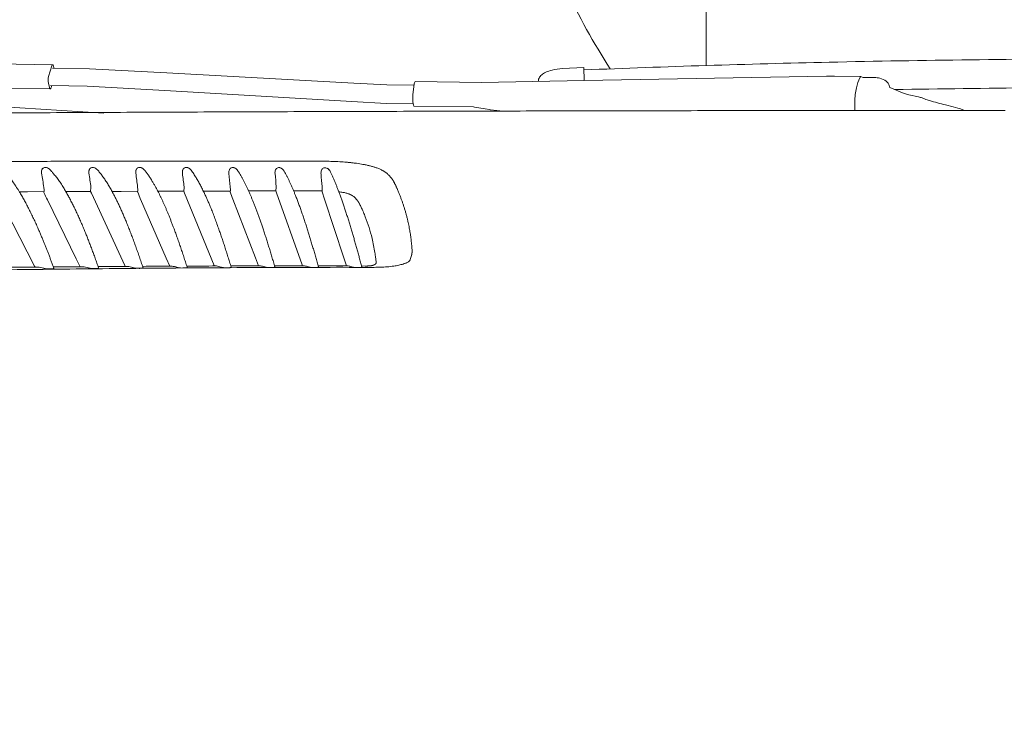
# Model space of a CAD drawing. Units: millimetres. Extents: x 0 to 17320, y 0 to 12230.
# Drawn here: x 14787 to 15300, y 9085 to 9451 of the extents above; entities that cross this region are included whole.
import ezdxf

# ---------------------------------------------------------------- set-up
doc = ezdxf.new("R2010")
doc.units = ezdxf.units.MM
doc.header["$LTSCALE"] = 12
doc.layers.add('120', color=7, linetype='Continuous')
doc.layers.add('122', color=7, linetype='Continuous')
doc.styles.get("Standard").update_dxf_attribs({"font": 'romans.shx', "height": 85})
doc.dimstyles.new('ISO-25', dxfattribs={"dimtxt": 2.5, "dimasz": 2.5, "dimexe": 1.25, "dimexo": 0.625, "dimtad": 1, "dimtxsty": 'Standard', "dimcen": 2.5, "dimadec": 0, "dimazin": 0, "dimtfac": 1, "dimtmove": 0, "dimatfit": 3, "dimfxl": 1, "dimarcsym": 0})

# ---------------------------------------------------------------- blocks, each defined once
blk = doc.blocks.new('LFH_IF3_S04')
at = {"layer": '120', "linetype": 'Continuous', "lineweight": 18}
for p, q in [((-155.38, 846.93), (-155.38, 976.47)), ((-524.75, 847.85), (-495.8, 847.35)), ((-497.83, 841.27), (-496.21, 846.69)), ((-495.77, 845.58), (-476.48, 845.25)), ((-476.48, 845.25), (-436.19, 843.05)), ((-436.19, 843.05), (-338.9, 837.74)), ((-230.09, 845.36), (-219.11, 845.83)), ((-219.11, 845.83), (-218.83, 839.14)), ((-218.83, 839.14), (-92.65, 841.38)), ((-92.65, 841.38), (-88.46, 841.39)), ((-88.46, 841.39), (-74.71, 841.2)), ((-497.92, 837.73), (-497.42, 835.53)), ((-496.94, 836.53), (-477.71, 836.2)), ((-496.5, 835.4), (-496.17, 836.51)), ((-477.71, 836.2), (-437.3, 833.86)), ((-338.9, 837.74), (-321.62, 836.8)), ((-321.62, 836.8), (-307.43, 836.64)), ((-308.05, 831.69), (-307.35, 837.31)), ((-306.94, 838.51), (-272.35, 838.1)), ((-272.35, 838.1), (-218.83, 839.14)), ((-242.65, 838.68), (-242.62, 839.28)), ((-73.45, 840.74), (-67.61, 840.67)), ((-59.89, 836.42), (-59.69, 835.37)), ((-521.04, 835.15), (-496.91, 834.74)), ((-497.42, 835.53), (-497.32, 835.17)), ((-437.3, 833.86), (-339.89, 828.22)), ((-59.7, 835.4), (-52.11, 832.41)), ((-49.69, 831.65), (-44.63, 830.55)), ((-339.89, 828.22), (-322.03, 827.19)), ((-322.03, 827.19), (-307.91, 827.04)), ((-42.86, 830.01), (-41.52, 829.48)), ((-512.8, 824.9), (-469.09, 822.06)), ((-307.53, 825.72), (-276.56, 825.34)), ((-276.56, 825.34), (-275.96, 825.2)), ((-275.96, 825.2), (-270.51, 824.32)), ((-270.51, 824.32), (-268.13, 824.09)), ((-268.13, 824.09), (-267.88, 823.85)), ((-267.88, 823.85), (-267.73, 823.84)), ((-267.73, 823.84), (-261.11, 823.15)), ((-524.61, 780.12), (-505.15, 742.44)), ((-475.56, 780.37), (-458.22, 742.77)), ((-427.08, 780.48), (-411.68, 742.74)), ((-379.07, 780.57), (-365.75, 743.08)), ((-355.34, 782.78), (-355.38, 782.88)), ((-355.33, 782.75), (-355.34, 782.78)), ((-498.48, 776.91), (-483.42, 746.2)), ((-449.89, 777.2), (-436.56, 746.5)), ((-401.8, 777.26), (-390.14, 746.69)), ((-354.15, 777.31), (-344.04, 746.72))]:
    blk.add_line(p, q, dxfattribs=at)
at = {"layer": '120', "linetype": 'Continuous', "lineweight": 18, "ltscale": 0.025}
blk.add_line((-0.5, 823.51), (0.5, 823.51), dxfattribs=at)
at = {"layer": '120', "linetype": 'Continuous', "lineweight": 18, "ltscale": 0.087237}
blk.add_line((-365.36, 797.09), (-361.87, 797.09), dxfattribs=at)
at = {"layer": '120', "linetype": 'Continuous', "lineweight": 18, "ltscale": 0.002177}
blk.add_line((-447.98, 792.57), (-447.92, 792.5), dxfattribs=at)
at = {"layer": '120', "linetype": 'Continuous', "lineweight": 18, "ltscale": 0.02879}
blk.add_line((-352.2, 793.01), (-351.42, 792.16), dxfattribs=at)
at = {"layer": '120', "linetype": 'Continuous', "lineweight": 18, "ltscale": 0.106667}
blk.add_line((-513.07, 781.15), (-508.81, 781.17), dxfattribs=at)
at = {"layer": '120', "linetype": 'Continuous', "lineweight": 18, "ltscale": 0.214088}
blk.add_line((-508.81, 781.17), (-500.24, 781.21), dxfattribs=at)
at = {"layer": '120', "linetype": 'Continuous', "lineweight": 18, "ltscale": 0.034534}
blk.add_line((-500.33, 783.44), (-500.21, 782.07), dxfattribs=at)
at = {"layer": '120', "linetype": 'Continuous', "lineweight": 18, "ltscale": 0.021563}
blk.add_line((-500.21, 781.59), (-500.28, 780.73), dxfattribs=at)
at = {"layer": '120', "linetype": 'Continuous', "lineweight": 18, "ltscale": 0.150663}
blk.add_line((-482.84, 781.28), (-488.87, 781.22), dxfattribs=at)
at = {"layer": '120', "linetype": 'Continuous', "lineweight": 18, "ltscale": 0.171946}
blk.add_line((-482.84, 781.28), (-475.97, 781.3), dxfattribs=at)
at = {"layer": '120', "linetype": 'Continuous', "lineweight": 18, "ltscale": 0.050091}
blk.add_line((-475.79, 783.3), (-475.97, 781.3), dxfattribs=at)
at = {"layer": '120', "linetype": 'Continuous', "lineweight": 18, "ltscale": 0.025398}
blk.add_line((-475.97, 781.3), (-475.56, 780.37), dxfattribs=at)
at = {"layer": '120', "linetype": 'Continuous', "lineweight": 18, "ltscale": 0.118714}
blk.add_line((-464.81, 781.34), (-460.06, 781.36), dxfattribs=at)
at = {"layer": '120', "linetype": 'Continuous', "lineweight": 18, "ltscale": 0.216274}
blk.add_line((-460.06, 781.36), (-451.41, 781.39), dxfattribs=at)
at = {"layer": '120', "linetype": 'Continuous', "lineweight": 18, "ltscale": 0.034409}
blk.add_line((-451.47, 783.62), (-451.36, 782.25), dxfattribs=at)
at = {"layer": '120', "linetype": 'Continuous', "lineweight": 18, "ltscale": 0.021477}
blk.add_line((-451.37, 781.77), (-451.45, 780.91), dxfattribs=at)
at = {"layer": '120', "linetype": 'Continuous', "lineweight": 18, "ltscale": 0.159531}
blk.add_line((-434.57, 781.44), (-440.95, 781.44), dxfattribs=at)
at = {"layer": '120', "linetype": 'Continuous', "lineweight": 18, "ltscale": 0.177743}
blk.add_line((-434.57, 781.44), (-427.46, 781.46), dxfattribs=at)
at = {"layer": '120', "linetype": 'Continuous', "lineweight": 18, "ltscale": 0.049984}
blk.add_line((-427.28, 783.45), (-427.46, 781.46), dxfattribs=at)
at = {"layer": '120', "linetype": 'Continuous', "lineweight": 18, "ltscale": 0.026377}
blk.add_line((-427.46, 781.46), (-427.08, 780.48), dxfattribs=at)
at = {"layer": '120', "linetype": 'Continuous', "lineweight": 18, "ltscale": 0.134975}
blk.add_line((-417.24, 781.49), (-411.84, 781.51), dxfattribs=at)
at = {"layer": '120', "linetype": 'Continuous', "lineweight": 18, "ltscale": 0.216582}
blk.add_line((-411.84, 781.51), (-403.18, 781.48), dxfattribs=at)
at = {"layer": '120', "linetype": 'Continuous', "lineweight": 18, "ltscale": 0.028313}
blk.add_line((-403.21, 783.52), (-403.13, 782.39), dxfattribs=at)
at = {"layer": '120', "linetype": 'Continuous', "lineweight": 18, "ltscale": 0.021404}
blk.add_line((-403.14, 781.91), (-403.21, 781.06), dxfattribs=at)
at = {"layer": '120', "linetype": 'Continuous', "lineweight": 18, "ltscale": 0.174448}
blk.add_line((-386.69, 781.57), (-393.67, 781.57), dxfattribs=at)
at = {"layer": '120', "linetype": 'Continuous', "lineweight": 18, "ltscale": 0.181806}
blk.add_line((-386.69, 781.57), (-379.42, 781.58), dxfattribs=at)
at = {"layer": '120', "linetype": 'Continuous', "lineweight": 18, "ltscale": 0.049898}
blk.add_line((-379.24, 783.57), (-379.42, 781.58), dxfattribs=at)
at = {"layer": '120', "linetype": 'Continuous', "lineweight": 18, "ltscale": 0.026873}
blk.add_line((-379.42, 781.58), (-379.07, 780.57), dxfattribs=at)
at = {"layer": '120', "linetype": 'Continuous', "lineweight": 18, "ltscale": 0.092063}
blk.add_line((-370.21, 781.6), (-366.52, 781.61), dxfattribs=at)
at = {"layer": '120', "linetype": 'Continuous', "lineweight": 18, "ltscale": 0.061513}
blk.add_line((-366.52, 781.61), (-364.06, 781.61), dxfattribs=at)
at = {"layer": '120', "linetype": 'Continuous', "lineweight": 18, "ltscale": 0.217251}
blk.add_line((-364.06, 781.61), (-355.37, 781.58), dxfattribs=at)
at = {"layer": '120', "linetype": 'Continuous', "lineweight": 18, "ltscale": 0.021343}
blk.add_line((-355.34, 782.01), (-355.41, 781.16), dxfattribs=at)
at = {"layer": '120', "linetype": 'Continuous', "lineweight": 18, "ltscale": 0.101143}
blk.add_line((-355.41, 781.16), (-354.15, 777.31), dxfattribs=at)
at = {"layer": '120', "linetype": 'Continuous', "lineweight": 18, "ltscale": 3.8e-05}
blk.add_line((-355.38, 782.88), (-355.38, 782.88), dxfattribs=at)
at = {"layer": '120', "linetype": 'Continuous', "lineweight": 18, "ltscale": 0.034549}
blk.add_line((-355.36, 783.8), (-355.32, 782.42), dxfattribs=at)
at = {"layer": '120', "linetype": 'Continuous', "lineweight": 18, "ltscale": 0.027768}
blk.add_line((-316.32, 782.82), (-315.88, 781.8), dxfattribs=at)
at = {"layer": '120', "linetype": 'Continuous', "lineweight": 18, "ltscale": 0.010721}
blk.add_line((-308.57, 751.46), (-308.6, 751.89), dxfattribs=at)
at = {"layer": '120', "linetype": 'Continuous', "lineweight": 18, "ltscale": 0.015048}
blk.add_line((-308.54, 751.01), (-308.58, 751.61), dxfattribs=at)
at = {"layer": '120', "linetype": 'Continuous', "lineweight": 18, "ltscale": 0.115003}
blk.add_line((-483.42, 746.2), (-481.36, 742.09), dxfattribs=at)
at = {"layer": '120', "linetype": 'Continuous', "lineweight": 18, "ltscale": 0.112872}
blk.add_line((-436.56, 746.5), (-434.72, 742.37), dxfattribs=at)
at = {"layer": '120', "linetype": 'Continuous', "lineweight": 18, "ltscale": 0.111707}
blk.add_line((-390.14, 746.69), (-388.52, 742.52), dxfattribs=at)
at = {"layer": '120', "linetype": 'Continuous', "lineweight": 18, "ltscale": 0.111066}
blk.add_line((-344.04, 746.72), (-342.66, 742.5), dxfattribs=at)
at = {"layer": '120', "linetype": 'Continuous', "lineweight": 18, "ltscale": 0.040978}
blk.add_line((-309.24, 746.34), (-308.8, 747.92), dxfattribs=at)
at = {"layer": '120', "linetype": 'Continuous', "lineweight": 18, "ltscale": 0.382473}
blk.add_line((-518.82, 741.81), (-503.52, 741.93), dxfattribs=at)
at = {"layer": '120', "linetype": 'Continuous', "lineweight": 18, "ltscale": 0.014711}
blk.add_line((-505.15, 742.44), (-504.88, 741.92), dxfattribs=at)
at = {"layer": '120', "linetype": 'Continuous', "lineweight": 18, "ltscale": 0.020546}
blk.add_line((-495.39, 742.11), (-494.58, 742), dxfattribs=at)
at = {"layer": '120', "linetype": 'Continuous', "lineweight": 18, "ltscale": 0.382215}
blk.add_line((-495.35, 741.99), (-480.06, 742.1), dxfattribs=at)
at = {"layer": '120', "linetype": 'Continuous', "lineweight": 18, "ltscale": 0.014456}
blk.add_line((-458.22, 742.77), (-457.98, 742.24), dxfattribs=at)
at = {"layer": '120', "linetype": 'Continuous', "lineweight": 18, "ltscale": 0.014684}
blk.add_line((-411.8, 743.01), (-411.57, 742.46), dxfattribs=at)
at = {"layer": '120', "linetype": 'Continuous', "lineweight": 18, "ltscale": 0.00038}
blk.add_line((-406.69, 741.58), (-406.7, 741.58), dxfattribs=at)
at = {"layer": '120', "linetype": 'Continuous', "lineweight": 18, "ltscale": 0.005561}
blk.add_line((-384.13, 741.69), (-384.35, 741.73), dxfattribs=at)
at = {"layer": '120', "linetype": 'Continuous', "lineweight": 18, "ltscale": 0.014331}
blk.add_line((-365.75, 743.08), (-365.55, 742.54), dxfattribs=at)
at = {"layer": '120', "linetype": 'Continuous', "lineweight": 18, "ltscale": 0.002273}
blk.add_line((-361.59, 741.76), (-361.68, 741.77), dxfattribs=at)
at = {"layer": '120', "linetype": 'Continuous', "lineweight": 18, "ltscale": 0.000348}
blk.add_line((-339.11, 741.78), (-339.09, 741.77), dxfattribs=at)
at = {"layer": '120', "linetype": 'Continuous', "lineweight": 18, "ltscale": 0.045233}
blk.add_line((-334.82, 742.47), (-333.01, 742.46), dxfattribs=at)
at = {"layer": '120', "linetype": 'Continuous', "lineweight": 18, "ltscale": 0.001077}
blk.add_line((-332.96, 742.46), (-333.01, 742.46), dxfattribs=at)
at = {"layer": '120', "linetype": 'Continuous', "lineweight": 18}
for centre, radius, start, end in [((123.03, 1055.62), 389.96, 205.6165, 212.661), ((-494.63, 846.28), 1.63, 143.8616, 165.3398), ((-495.74, 847.11), 0.238, 16.2695, 147.5018), ((-501.48, 844.63), 6.49, 8.269, 23.1464), ((55.29, -5832.71), 6682.96, 91.256856, 92.352727), ((75.45, -6716.92), 7567.4, 90.145159, 91.262678), ((-489.82, 839.29), 8.25, 166.1263, 190.889), ((-237.26, 837.5), 5.87, 129.4713, 150.7156), ((-234.81, 834.66), 9.62, 115.0968, 129.9121), ((-231.1, 826.88), 18.24, 104.2254, 115.2902), ((-229.02, 818.74), 26.64, 92.3124, 104.2682), ((-74.25, 840.23), 1.12, 119.4988, 162.515), ((-73.42, 842.79), 2.05, 230.8569, 269.5865), ((-304.89, 837.16), 2.46, 146.6006, 176.4196), ((-240.29, 839.33), 2.33, 153.3952, 181.4334), ((-47.55, 828.86), 30.12, 157.1311, 167.5162), ((-67.7, 829.17), 11.51, 75.3586, 89.5656), ((-67, 831.35), 9.22, 53.1482, 76.1505), ((-63.89, 835.38), 4.12, 14.5494, 54.1513), ((-496.61, 835.34), 0.723, 193.4829, 232.5228), ((-496.95, 834.95), 0.213, 240.3206, 330.2556), ((-498.08, 835.81), 1.63, 323.8616, 345.3398), ((-293.17, 829.79), 15, 172.6919, 190.5643), ((-37.53, 826.64), 40.4, 167.5101, 178.0049), ((74.22, -6587.29), 7422.82, 89.909853, 91.013937), ((-46.75, 845.29), 13.95, 247.3898, 257.8259), ((-692.59, -2355.73), 3185.71, 86.7647, 88.36836), ((-304.51, 827.31), 3.41, 184.5871, 207.7732), ((-24.31, 825.95), 53.63, 177.7609, 182.6997), ((-47.41, 818.17), 12.69, 68.9744, 77.3079), ((-32.24, 853.57), 25.82, 248.9371, 254.9406), ((24.14, 1047.88), 228.14, 253.9445, 256.1269), ((-81.82, 625.07), 207.75, 72.7782, 75.714), ((-497.46, 791.54), 4.09, 176.1643, 189.8487), ((-498.76, 791.6), 2.8, 165.5135, 175.7544), ((-1098.3, 693.23), 604.73, 8.57963, 9.28861), ((-499.29, 791.74), 2.25, 152.2511, 165.6032), ((-499.66, 791.94), 1.83, 134.2445, 152.2464), ((-499.66, 791.93), 1.83, 113.6005, 134.035), ((-499.56, 791.68), 2.1, 93.9547, 113.3206), ((-499.54, 791.25), 2.53, 78.269, 93.8656), ((-499.71, 790.49), 3.32, 56.9253, 78.0758), ((-499.99, 790.01), 3.88, 44.1089, 57.3079), ((-472.7, 791.49), 4.19, 175.6388, 189.0378), ((-473.97, 791.56), 2.91, 165.3732, 175.2251), ((-1106.01, 696.78), 636.16, 7.83811, 8.5014), ((-474.55, 791.72), 2.31, 152.5456, 165.5152), ((-474.87, 791.73), 2.07, 95.1759, 114.8123), ((-474.85, 791.36), 2.45, 78.7737, 95.0542), ((-475.01, 790.61), 3.22, 56.5372, 78.5547), ((-475.33, 790.07), 3.85, 41.5286, 56.8912), ((-448.11, 791.42), 4.34, 175.2406, 188.2687), ((-1111.19, 700.72), 664.92, 7.16209, 7.78555), ((-450.42, 791.77), 2.04, 96.3353, 116.2743), ((-450.39, 791.44), 2.38, 79.1461, 96.1517), ((-450.91, 790.12), 3.82, 39.8732, 56.359), ((-423.66, 791.33), 4.5, 174.9129, 187.5659), ((-1114.09, 705.21), 691.28, 6.51942, 7.1071), ((-426.12, 791.79), 2.01, 97.4166, 117.774), ((-426.09, 791.5), 2.31, 79.4106, 97.1622), ((-426.64, 790.15), 3.8, 38.9169, 55.6829), ((-427.12, 789.72), 4.43, 36.0351, 39.3036), ((-399.26, 791.21), 4.72, 174.6435, 186.873), ((-401.02, 791.39), 2.95, 154.7779, 174.9817), ((-1115.36, 710.35), 715.93, 5.88509, 6.4393), ((-401.92, 791.8), 1.98, 98.5251, 119.2961), ((-401.89, 791.54), 2.24, 79.5188, 98.1309), ((-402.5, 790.14), 3.79, 37.7829, 54.7628), ((-403.08, 789.65), 4.55, 32.639, 38.1815), ((-374.9, 791.06), 5.01, 174.4709, 186.2165), ((-376.75, 791.26), 3.15, 155.5578, 174.7963), ((-1111.88, 716.09), 735.77, 5.28118, 5.80553), ((-377.6, 791.63), 2.22, 140.3806, 155.1198), ((-377.84, 791.82), 1.92, 121.2879, 140.3754), ((-377.84, 791.8), 1.93, 99.5531, 121.0423), ((-377.82, 791.58), 2.16, 79.3847, 99.1641), ((-377.9, 791.08), 2.66, 64.7722, 79.5032), ((-378.13, 790.58), 3.21, 53.8146, 64.944), ((-378.5, 790.1), 3.82, 36.4655, 53.5827), ((-379.22, 789.53), 4.74, 29.0347, 36.8746), ((-350.56, 790.85), 5.4, 174.3463, 185.6435), ((-352.57, 791.08), 3.37, 156.0741, 174.7008), ((-1168.55, 715.68), 816.04, 4.78848, 5.2481), ((-353.54, 791.48), 2.32, 141.0762, 155.6416), ((-353.85, 791.74), 1.92, 121.4429, 141.1546), ((-353.87, 791.76), 1.89, 98.2506, 121.1519), ((-353.86, 791.54), 2.11, 76.838, 97.695), ((-353.98, 791), 2.66, 62.0458, 77.0192), ((-354.26, 790.45), 3.28, 51.2026, 62.2459), ((-354.73, 789.89), 4.01, 34.4243, 50.9315), ((-355.63, 789.23), 5.13, 25.3427, 34.8292), ((143.69, 1082.98), 711.37, 205.14279, 205.48308), ((-503.92, 781.89), 3.72, 355.339, 2.7269), ((-477.04, 783.41), 1.26, 354.9712, 5.8967), ((280.68, 1086.07), 793.18, 202.62683, 202.91777), ((-455.48, 782.11), 4.12, 355.2492, 1.9359), ((-428.68, 783.58), 1.4, 354.8751, 4.7632), ((-404.68, 783.65), 1.48, 354.8283, 4.2145), ((561.6, 1137.7), 1028.62, 200.28685, 200.51256), ((-407.68, 782.29), 4.56, 355.1682, 1.2179), ((-380.8, 783.71), 1.56, 354.7801, 3.6895), ((-360.44, 782.45), 5.12, 355.091, 359.7192), ((-350.6, 745.95), 35.4, 80.2953, 83.6082), ((-348.32, 759.52), 21.64, 75.426, 80.2037), ((-346.57, 766.28), 14.66, 69.1862, 75.4067), ((-344.11, 771.82), 8.57, 50.5956, 54.2958), ((-344.28, 771.61), 8.85, 37.0662, 50.5956), ((-364.6, 759.51), 32.55, 24.5057, 28.1598), ((-389.33, 748.03), 59.81, 23.6996, 24.6853), ((-436.59, 727.36), 111.39, 22.7596, 23.6653), ((-424.02, 732.66), 97.75, 21.1947, 22.7453), ((-417.61, 735.1), 90.9, 13.8442, 21.2222), ((-418.62, 734.88), 91.92, 9.0983, 13.8262), ((-410.69, 736.24), 83.89, 7.266, 9.0378), ((-407.52, 736.68), 80.69, 5.9531, 7.2397), ((-327.69, 744.06), 0.512, 318.3666, 5.2011), ((-400.55, 737.43), 73.68, 5.2011, 5.9344), ((-312.35, 747.22), 3.23, 293.1725, 344.0661), ((-315.86, 748.22), 6.88, 344.0661, 344.1312), ((-505.2, 726.51), 15.52, 71.9089, 83.7945), ((-497.6, 753.28), 12.37, 262.0413, 263.9763), ((-497.57, 753.56), 12.65, 263.9543, 266.2621), ((-497.4, 755.96), 15.06, 266.1959, 271.5001), ((-497.32, 752.78), 11.88, 271.543, 273.4444), ((-497.2, 750.95), 10.04, 273.4105, 275.4427), ((-496.86, 747.62), 6.7, 275.2328, 279.7884), ((-481.66, 727.89), 14.3, 71.3584, 83.5836), ((-474.33, 753.21), 12.12, 261.8633, 263.8171), ((-474.29, 753.61), 12.52, 263.7953, 266.1093), ((-474.09, 756.19), 15.1, 266.0521, 271.3369), ((-474.03, 753.09), 12.01, 271.3609, 273.2528), ((-473.92, 751.38), 10.3, 273.2123, 275.2089), ((-473.59, 748.05), 6.94, 275.0093, 279.448), ((-311.16, -23872), 24614.68, 90.338891, 90.374482), ((-458.27, 729.3), 13.04, 70.6894, 83.2657), ((-451.23, 753.07), 11.82, 261.6287, 263.606), ((-451.17, 753.57), 12.32, 263.5834, 265.9115), ((-450.96, 756.32), 15.07, 265.8616, 271.1597), ((-450.9, 753.3), 12.06, 271.1546, 273.0575), ((-450.81, 751.75), 10.5, 273.0109, 274.9838), ((-450.49, 748.45), 7.18, 274.7907, 279.1361), ((-340.89, -18687.62), 19430.21, 90.273242, 90.318453), ((-435.03, 730.54), 11.93, 70.0534, 82.9081), ((-428.24, 752.95), 11.56, 261.3738, 263.3715), ((-428.17, 753.47), 12.08, 263.3472, 265.7055), ((-427.43, 748.19), 6.79, 275.1279, 279.0088), ((-358.77, -14758.12), 15500.68, 90.19108, 90.247998), ((-411.88, 731.69), 10.87, 69.4309, 82.5125), ((-405.35, 752.79), 11.29, 261.0812, 263.0983), ((-367.94, -11770.52), 12513.06, 90.089496, 90.160299), ((-388.83, 732.82), 9.8, 68.7959, 82.0725), ((-380.8, 743.45), 1.78, 280.1846, 291.5838), ((-370.78, -9478.67), 10221.21, 89.965218, 90.052519), ((-365.84, 733.9), 8.73, 68.2002, 81.6162), ((-358.01, 743.17), 1.45, 283.6391, 291.9505), ((-369.02, -7699.83), 8442.37, 89.814865, 89.921414), ((-342.91, 734.92), 7.67, 67.7015, 81.1758), ((-335.39, 743.13), 1.41, 285.6724, 291.275), ((-334.76, 741.97), 0.0728, 334.3082, 14.8006)]:
    blk.add_arc(centre, radius, start, end, dxfattribs=at)
for points, degree, knots in [([(-624.83, 821.33), (-616.2, 821.43), (-598.88, 821.6), (-572.81, 821.83), (-546.57, 822.03), (-520.18, 822.2), (-493.68, 822.36), (-467.08, 822.49), (-440.4, 822.61), (-413.66, 822.72), (-386.87, 822.82), (-360.03, 822.91), (-333.16, 822.99), (-315.24, 823.04), (-306.27, 823.07)], 3, [0, 0, 0, 0, 25.879399, 51.96312, 78.216499, 104.610384, 131.120189, 157.725232, 184.408113, 211.15431, 237.951911, 264.790868, 291.663357, 318.561921, 318.561921, 318.561921, 318.561921]), ([(-0.5, 823.51), (-9, 823.51), (-26.01, 823.5), (-51.51, 823.49), (-77.02, 823.48), (-102.52, 823.47), (-128.01, 823.44), (-153.51, 823.41), (-178.99, 823.37), (-204.47, 823.33), (-229.94, 823.27), (-255.4, 823.21), (-280.84, 823.14), (-297.8, 823.09), (-306.27, 823.07)], 3, [0, 0, 0, 0, 25.506438, 51.012089, 76.516074, 102.017629, 127.515746, 153.009226, 178.496665, 203.976342, 229.44633, 254.904208, 280.347385, 305.772666, 305.772666, 305.772666, 305.772666]), ([(-741.89, 795.9), (-737.04, 795.95), (-727.27, 796.03), (-712.55, 796.15), (-697.65, 796.26), (-682.61, 796.35), (-667.43, 796.44), (-652.13, 796.52), (-636.73, 796.59), (-621.22, 796.66), (-605.63, 796.72), (-589.96, 796.78), (-574.21, 796.83), (-558.39, 796.87), (-542.52, 796.91), (-526.59, 796.94), (-510.62, 796.98), (-494.6, 797), (-478.54, 797.02), (-462.45, 797.04), (-446.33, 797.06), (-430.18, 797.07), (-414, 797.08), (-397.81, 797.08), (-381.59, 797.08), (-370.77, 797.08), (-365.36, 797.09)], 3, [0, 0, 0, 0, 14.55374, 29.287526, 44.186302, 59.235025, 74.418589, 89.721939, 105.131218, 120.637457, 136.232897, 151.909784, 167.660361, 183.47687, 199.352046, 215.280565, 231.257588, 247.278273, 263.337788, 279.431284, 295.55438, 311.704517, 327.879599, 344.077456, 360.295696, 376.531869, 376.531869, 376.531869, 376.531869]), ([(-361.87, 797.09), (-361.25, 797.09), (-360.02, 797.09), (-358.17, 797.09), (-356.32, 797.09), (-354.47, 797.07), (-352.63, 797.04), (-350.79, 797), (-348.96, 796.94), (-347.13, 796.86), (-345.32, 796.75), (-343.53, 796.62), (-341.75, 796.47), (-339.99, 796.29), (-338.26, 796.08), (-336.58, 795.84), (-334.94, 795.58), (-333.56, 795.33), (-332.43, 795.1), (-331.55, 794.91), (-330.69, 794.7), (-329.86, 794.49), (-329.07, 794.27), (-328.3, 794.05), (-327.57, 793.81), (-326.79, 793.54), (-325.98, 793.23), (-325.15, 792.87), (-324.38, 792.5), (-323.76, 792.16), (-323.21, 791.84), (-322.73, 791.53), (-322.21, 791.16), (-321.73, 790.79), (-321.27, 790.41), (-320.85, 790.02), (-320.45, 789.62), (-320.07, 789.21), (-319.69, 788.76), (-319.3, 788.27), (-318.92, 787.73), (-318.56, 787.2), (-318.24, 786.68), (-317.96, 786.19), (-317.7, 785.71), (-317.45, 785.23), (-317.21, 784.75), (-316.98, 784.27), (-316.75, 783.79), (-316.54, 783.3), (-316.39, 782.98), (-316.32, 782.82)], 3, [0, 0, 0, 0, 1.851737, 3.702886, 5.552465, 7.399526, 9.243185, 11.082417, 12.915453, 14.740381, 16.555376, 18.358698, 20.147743, 21.916025, 23.656164, 25.360891, 27.023069, 28.635168, 29.565084, 30.471799, 31.35329, 32.207929, 33.034639, 33.832413, 34.600281, 35.337839, 36.298455, 37.206009, 38.063065, 38.8743, 39.308092, 39.966288, 40.599032, 41.209203, 41.799527, 42.379312, 42.943827, 43.495303, 44.035829, 44.712751, 45.377864, 46.01557, 46.645879, 47.190421, 47.73139, 48.269768, 48.806031, 49.340625, 49.873864, 50.406141, 50.936091, 50.936091, 50.936091, 50.936091]), ([(-495.1, 741.32), (-495.32, 741.92), (-495.77, 743.13), (-496.44, 744.93), (-497.11, 746.7), (-497.78, 748.46), (-498.45, 750.19), (-499.13, 751.9), (-499.8, 753.59), (-500.51, 755.34), (-501.26, 757.16), (-502.06, 759.05), (-502.85, 760.9), (-503.57, 762.55), (-504.23, 764.01), (-504.81, 765.29), (-505.39, 766.55), (-505.97, 767.79), (-506.55, 769.01), (-507.13, 770.21), (-507.72, 771.39), (-508.3, 772.55), (-508.88, 773.68), (-509.47, 774.8), (-510.05, 775.89), (-510.63, 776.95), (-511.22, 778), (-511.81, 779.02), (-512.39, 780.02), (-513.04, 781.1), (-513.75, 782.24), (-514.52, 783.44), (-515.29, 784.6), (-516.06, 785.72), (-516.84, 786.79), (-517.61, 787.82), (-518.39, 788.81), (-519.14, 789.72), (-519.87, 790.55), (-520.56, 791.32), (-521.26, 792.04), (-521.73, 792.51), (-521.97, 792.74)], 3, [0, 0, 0, 0, 1.938029, 3.856406, 5.755244, 7.633596, 9.491916, 11.328933, 13.145117, 14.939199, 17.013824, 19.056924, 21.069355, 23.048908, 24.472484, 25.877963, 27.265965, 28.63537, 29.987161, 31.319875, 32.634418, 33.929419, 35.205955, 36.462523, 37.700374, 38.91787, 40.116919, 41.295259, 42.454236, 43.59349, 45.054838, 46.48208, 47.875055, 49.233579, 50.557934, 51.848084, 53.104514, 54.327779, 55.385876, 56.418702, 57.426682, 58.410557, 58.410557, 58.410557, 58.410557]), ([(-471.8, 741.5), (-472.1, 742.33), (-472.68, 743.99), (-473.57, 746.46), (-474.45, 748.89), (-475.34, 751.28), (-476.23, 753.62), (-477.11, 755.92), (-478.01, 758.17), (-478.92, 760.43), (-479.73, 762.38), (-480.42, 764.01), (-480.97, 765.28), (-481.52, 766.53), (-482.06, 767.76), (-482.61, 768.97), (-483.16, 770.16), (-483.71, 771.33), (-484.26, 772.47), (-484.81, 773.6), (-485.36, 774.71), (-485.91, 775.79), (-486.46, 776.85), (-487.01, 777.89), (-487.56, 778.91), (-488.11, 779.9), (-488.67, 780.88), (-489.24, 781.86), (-489.85, 782.88), (-490.5, 783.93), (-491.2, 785.01), (-491.89, 786.05), (-492.58, 787.06), (-493.28, 788.03), (-493.98, 788.96), (-494.68, 789.85), (-495.44, 790.77), (-496.28, 791.73), (-496.9, 792.39), (-497.21, 792.7)], 3, [0, 0, 0, 0, 2.661695, 5.285187, 7.870383, 10.415116, 12.920146, 15.382517, 17.802807, 20.178262, 22.719162, 24.11833, 25.499635, 26.863693, 28.209395, 29.537693, 30.847159, 32.138671, 33.410891, 34.66486, 35.899112, 37.114754, 38.310296, 39.487419, 40.644092, 41.782122, 42.89938, 44.037393, 45.154335, 46.469235, 47.753492, 49.00683, 50.229269, 51.421284, 52.582898, 53.714608, 54.816914, 56.192328, 57.521239, 57.521239, 57.521239, 57.521239]), ([(-476.6, 792.79), (-476.56, 792.86), (-476.52, 792.94), (-476.46, 793.02), (-476.35, 793.17), (-476.22, 793.29), (-476.17, 793.34), (-476.05, 793.44), (-475.93, 793.51), (-475.87, 793.55), (-475.81, 793.58), (-475.74, 793.62)], 5, [0, 0, 0, 0, 0, 0, 0.725396, 0.725396, 0.725396, 1.284009, 1.284009, 1.284009, 1.832465, 1.832465, 1.832465, 1.832465, 1.832465, 1.832465]), ([(-448.67, 741.65), (-448.99, 742.59), (-449.61, 744.46), (-450.55, 747.22), (-451.49, 749.93), (-452.44, 752.59), (-453.38, 755.2), (-454.33, 757.74), (-455.28, 760.23), (-456.09, 762.3), (-456.76, 763.98), (-457.41, 765.57), (-458.18, 767.41), (-459.07, 769.51), (-459.97, 771.54), (-460.86, 773.5), (-461.76, 775.41), (-462.66, 777.25), (-463.56, 779.02), (-464.36, 780.53), (-465.04, 781.78), (-465.61, 782.79), (-466.19, 783.78), (-466.77, 784.76), (-467.38, 785.74), (-467.99, 786.71), (-468.61, 787.64), (-469.23, 788.54), (-469.86, 789.41), (-470.48, 790.24), (-471.1, 791.03), (-471.76, 791.83), (-472.21, 792.35), (-472.45, 792.62)], 3, [0, 0, 0, 0, 2.970015, 5.891852, 8.765459, 11.587285, 14.35749, 17.072395, 19.732141, 22.334526, 23.753948, 25.154589, 27.4833, 29.75787, 31.977315, 34.14034, 36.246046, 38.293556, 40.282577, 42.212155, 43.400946, 44.565958, 45.707178, 46.824729, 47.99979, 49.147378, 50.267471, 51.360184, 52.426009, 53.465011, 54.477699, 55.464511, 56.552344, 56.552344, 56.552344, 56.552344]), ([(-452.44, 791.78), (-452.43, 791.85), (-452.42, 791.93), (-452.41, 792.02), (-452.38, 792.17), (-452.34, 792.32), (-452.32, 792.38), (-452.28, 792.49), (-452.24, 792.6), (-452.22, 792.66), (-452.19, 792.71), (-452.16, 792.76)], 5, [0, 0, 0, 0, 0, 0, 0.693052, 0.693052, 0.693052, 1.21876, 1.21876, 1.21876, 1.73199, 1.73199, 1.73199, 1.73199, 1.73199, 1.73199]), ([(-452.16, 792.76), (-452.13, 792.84), (-452.08, 792.92), (-452.02, 793), (-451.91, 793.14), (-451.79, 793.27), (-451.74, 793.32), (-451.63, 793.42), (-451.51, 793.5), (-451.45, 793.54), (-451.39, 793.57), (-451.32, 793.6)], 5, [0, 0, 0, 0, 0, 0, 0.728416, 0.728416, 0.728416, 1.288155, 1.288155, 1.288155, 1.836592, 1.836592, 1.836592, 1.836592, 1.836592, 1.836592]), ([(-449.94, 793.77), (-449.83, 793.75), (-449.71, 793.72), (-449.6, 793.69), (-449.44, 793.63), (-449.27, 793.56), (-449.22, 793.54), (-449.1, 793.48), (-448.98, 793.41), (-448.91, 793.37), (-448.85, 793.33), (-448.8, 793.3)], 5, [0, 0, 0, 0, 0, 0, 0.91264, 0.91264, 0.91264, 1.293532, 1.293532, 1.293532, 1.859113, 1.859113, 1.859113, 1.859113, 1.859113, 1.859113]), ([(-425.67, 741.79), (-425.96, 742.71), (-426.54, 744.54), (-427.42, 747.26), (-428.3, 749.93), (-429.19, 752.55), (-430.07, 755.12), (-430.96, 757.63), (-431.85, 760.08), (-432.66, 762.29), (-433.41, 764.25), (-434.08, 765.98), (-434.75, 767.68), (-435.41, 769.3), (-436.05, 770.85), (-436.68, 772.33), (-437.31, 773.78), (-437.94, 775.19), (-438.57, 776.57), (-439.2, 777.92), (-439.84, 779.22), (-440.53, 780.62), (-441.29, 782.1), (-442.13, 783.65), (-442.96, 785.14), (-443.86, 786.66), (-444.81, 788.19), (-445.84, 789.72), (-446.86, 791.16), (-447.57, 792.06), (-447.92, 792.5)], 3, [0, 0, 0, 0, 2.905505, 5.765302, 8.57897, 11.343254, 14.058727, 16.721228, 19.330511, 21.884661, 23.774948, 25.631678, 27.455542, 29.245832, 30.885921, 32.495866, 34.075263, 35.622344, 37.139339, 38.623216, 40.076041, 41.495008, 43.311719, 45.07157, 46.77506, 48.42172, 50.34882, 52.193275, 53.956495, 55.640403, 55.640403, 55.640403, 55.640403]), ([(-428.14, 791.73), (-428.14, 791.8), (-428.13, 791.88), (-428.11, 791.97), (-428.08, 792.12), (-428.05, 792.27), (-428.03, 792.33), (-427.99, 792.45), (-427.95, 792.56), (-427.92, 792.61), (-427.9, 792.67), (-427.87, 792.72)], 5, [0, 0, 0, 0, 0, 0, 0.702182, 0.702182, 0.702182, 1.238446, 1.238446, 1.238446, 1.759845, 1.759845, 1.759845, 1.759845, 1.759845, 1.759845]), ([(-427.87, 792.72), (-427.83, 792.79), (-427.79, 792.88), (-427.73, 792.96), (-427.63, 793.1), (-427.51, 793.23), (-427.45, 793.29), (-427.35, 793.38), (-427.23, 793.47), (-427.18, 793.5), (-427.11, 793.54), (-427.05, 793.57)], 5, [0, 0, 0, 0, 0, 0, 0.729404, 0.729404, 0.729404, 1.288003, 1.288003, 1.288003, 1.834443, 1.834443, 1.834443, 1.834443, 1.834443, 1.834443]), ([(-425.66, 793.77), (-425.55, 793.75), (-425.43, 793.72), (-425.31, 793.68), (-425.15, 793.63), (-424.98, 793.55), (-424.93, 793.53), (-424.81, 793.47), (-424.69, 793.4), (-424.62, 793.36), (-424.56, 793.32), (-424.5, 793.28)], 5, [0, 0, 0, 0, 0, 0, 0.920086, 0.920086, 0.920086, 1.305186, 1.305186, 1.305186, 1.876734, 1.876734, 1.876734, 1.876734, 1.876734, 1.876734]), ([(-402.76, 741.89), (-403.03, 742.8), (-403.58, 744.59), (-404.4, 747.25), (-405.23, 749.87), (-406.05, 752.44), (-406.88, 754.96), (-407.71, 757.43), (-408.53, 759.84), (-409.43, 762.38), (-410.38, 765.04), (-411.41, 767.8), (-412.44, 770.46), (-413.39, 772.83), (-414.26, 774.9), (-415.04, 776.71), (-415.82, 778.46), (-416.52, 779.99), (-417.15, 781.31), (-417.7, 782.43), (-418.24, 783.52), (-418.79, 784.57), (-419.34, 785.6), (-419.89, 786.6), (-420.45, 787.56), (-421.02, 788.53), (-421.63, 789.51), (-422.26, 790.49), (-422.89, 791.43), (-423.32, 792.03), (-423.53, 792.33)], 3, [0, 0, 0, 0, 2.829432, 5.616804, 8.361579, 11.060502, 13.713957, 16.31784, 18.872285, 21.373832, 24.401818, 27.345179, 30.201965, 32.969456, 34.989864, 36.957774, 38.872551, 40.733153, 42.007305, 43.253107, 44.472792, 45.66364, 46.82913, 47.965525, 49.075381, 50.158245, 51.358154, 52.52359, 53.654866, 54.752464, 54.752464, 54.752464, 54.752464]), ([(-403.69, 792.65), (-403.65, 792.73), (-403.61, 792.81), (-403.56, 792.9), (-403.45, 793.04), (-403.33, 793.18), (-403.28, 793.23), (-403.18, 793.33), (-403.06, 793.41), (-403.01, 793.45), (-402.95, 793.49), (-402.89, 793.52)], 5, [0, 0, 0, 0, 0, 0, 0.732922, 0.732922, 0.732922, 1.29384, 1.29384, 1.29384, 1.840485, 1.840485, 1.840485, 1.840485, 1.840485, 1.840485]), ([(-401.49, 793.74), (-401.37, 793.72), (-401.25, 793.69), (-401.13, 793.66), (-400.97, 793.6), (-400.8, 793.52), (-400.74, 793.5), (-400.62, 793.43), (-400.5, 793.36), (-400.43, 793.32), (-400.37, 793.28), (-400.31, 793.24)], 5, [0, 0, 0, 0, 0, 0, 0.92938, 0.92938, 0.92938, 1.319764, 1.319764, 1.319764, 1.898964, 1.898964, 1.898964, 1.898964, 1.898964, 1.898964]), ([(-379.98, 741.97), (-380.23, 742.84), (-380.74, 744.59), (-381.51, 747.18), (-382.27, 749.73), (-383.04, 752.24), (-383.8, 754.7), (-384.57, 757.12), (-385.34, 759.49), (-386.08, 761.73), (-386.79, 763.84), (-387.48, 765.82), (-388.17, 767.76), (-388.85, 769.66), (-389.54, 771.51), (-390.23, 773.31), (-390.92, 775.06), (-391.58, 776.71), (-392.23, 778.26), (-392.87, 779.76), (-393.53, 781.27), (-394.22, 782.78), (-394.92, 784.24), (-395.61, 785.65), (-396.3, 787.01), (-397, 788.3), (-397.69, 789.55), (-398.44, 790.81), (-398.96, 791.66), (-399.25, 792.11)], 3, [0, 0, 0, 0, 2.739521, 5.441958, 8.106624, 10.730224, 13.312912, 15.850613, 18.343225, 20.78745, 22.92622, 25.02425, 27.082285, 29.097465, 31.071695, 33.001061, 34.88649, 36.726897, 38.336626, 39.90793, 41.620018, 43.284738, 44.902015, 46.471, 47.991657, 49.464065, 50.889129, 52.266843, 53.86849, 53.86849, 53.86849, 53.86849]), ([(-357.29, 742), (-357.52, 742.85), (-357.99, 744.53), (-358.7, 747.03), (-359.41, 749.51), (-360.11, 751.94), (-360.82, 754.34), (-361.53, 756.7), (-362.24, 759.02), (-362.97, 761.36), (-363.73, 763.73), (-364.51, 766.11), (-365.28, 768.44), (-366.06, 770.71), (-366.84, 772.91), (-367.63, 775.04), (-368.41, 777.12), (-369.14, 778.99), (-369.83, 780.7), (-370.47, 782.24), (-371.13, 783.77), (-371.78, 785.24), (-372.44, 786.66), (-373.09, 788.03), (-373.75, 789.34), (-374.41, 790.61), (-374.85, 791.43), (-375.08, 791.83)], 3, [0, 0, 0, 0, 2.634249, 5.237922, 7.810156, 10.347553, 12.850015, 15.313428, 17.737416, 20.118839, 22.682669, 25.191405, 27.645196, 30.041416, 32.378282, 34.654232, 36.868388, 39.019247, 40.687043, 42.39074, 44.048433, 45.659752, 47.22421, 48.741775, 50.212311, 51.636258, 53.012839, 53.012839, 53.012839, 53.012839]), ([(-334.69, 741.99), (-334.9, 742.79), (-335.33, 744.4), (-335.98, 746.81), (-336.63, 749.18), (-337.28, 751.53), (-337.93, 753.85), (-338.58, 756.14), (-339.24, 758.39), (-339.91, 760.68), (-340.6, 763.01), (-341.32, 765.37), (-342.04, 767.67), (-342.76, 769.93), (-343.48, 772.12), (-344.2, 774.27), (-344.92, 776.35), (-345.62, 778.32), (-346.3, 780.17), (-346.95, 781.9), (-347.61, 783.59), (-348.27, 785.24), (-348.94, 786.85), (-349.62, 788.43), (-350.3, 789.95), (-350.76, 790.94), (-351, 791.42)], 3, [0, 0, 0, 0, 2.510079, 4.997851, 7.462245, 9.899679, 12.309754, 14.688254, 17.0345, 19.345487, 21.855874, 24.319293, 26.736133, 29.101859, 31.417081, 33.677766, 35.885504, 38.036014, 39.93844, 41.79178, 43.59845, 45.354584, 47.126902, 48.845853, 50.511607, 52.123318, 52.123318, 52.123318, 52.123318]), ([(-341.36, 779.98), (-341.1, 779.88), (-340.85, 779.78), (-340.61, 779.67), (-340.18, 779.46), (-339.77, 779.22), (-339.6, 779.12), (-339.4, 778.99), (-339.21, 778.86), (-339.17, 778.83), (-339.14, 778.81), (-339.11, 778.78)], 5, [0, 0, 0, 0, 0, 0, 2.430471, 2.430471, 2.430471, 4.349555, 4.349555, 4.349555, 4.796375, 4.796375, 4.796375, 4.796375, 4.796375, 4.796375]), ([(-308.6, 751.89), (-308.63, 752.33), (-308.7, 753.21), (-308.82, 754.52), (-308.97, 755.82), (-309.12, 757.12), (-309.3, 758.41), (-309.5, 759.7), (-309.71, 760.98), (-309.95, 762.32), (-310.23, 763.73), (-310.5, 765.01), (-310.75, 766.09), (-310.96, 766.97), (-311.18, 767.85), (-311.41, 768.73), (-311.64, 769.61), (-311.89, 770.48), (-312.14, 771.35), (-312.39, 772.19), (-312.65, 773.01), (-312.9, 773.81), (-313.16, 774.6), (-313.43, 775.4), (-313.71, 776.19), (-313.99, 776.97), (-314.28, 777.76), (-314.58, 778.55), (-314.89, 779.36), (-315.21, 780.17), (-315.54, 780.98), (-315.77, 781.52), (-315.88, 781.79)], 3, [0, 0, 0, 0, 1.321177, 2.637568, 3.949452, 5.257105, 6.560894, 7.860992, 9.157663, 10.451168, 11.958953, 13.463165, 14.372911, 15.281574, 16.189242, 17.096002, 18.001899, 18.907063, 19.811579, 20.715528, 21.553225, 22.390563, 23.2276, 24.064393, 24.900992, 25.737448, 26.573811, 27.410132, 28.285796, 29.161527, 30.037386, 30.91343, 30.91343, 30.91343, 30.91343]), ([(-337.22, 776.94), (-337.1, 776.78), (-336.98, 776.62), (-336.86, 776.45), (-336.61, 776.08), (-336.38, 775.7), (-336.26, 775.5), (-336.11, 775.25), (-335.97, 775), (-335.95, 774.96), (-335.93, 774.91), (-335.9, 774.87)], 5, [0, 0, 0, 0, 0, 0, 2.68048, 2.68048, 2.68048, 6.02707, 6.02707, 6.02707, 6.6885, 6.6885, 6.6885, 6.6885, 6.6885, 6.6885]), ([(-308.54, 751.01), (-308.53, 750.77), (-308.52, 750.53), (-308.51, 750.29), (-308.51, 749.99), (-308.52, 749.69), (-308.52, 749.63), (-308.53, 749.51), (-308.54, 749.39), (-308.54, 749.32), (-308.56, 749.14), (-308.58, 748.95), (-308.6, 748.82), (-308.64, 748.56), (-308.7, 748.3), (-308.73, 748.18), (-308.76, 748.05), (-308.8, 747.92)], 5, [0, 0, 0, 0, 0, 0, 3.290597, 3.290597, 3.290597, 4.11514, 4.11514, 4.11514, 4.89784, 4.89784, 4.89784, 6.558032, 6.558032, 6.558032, 8.23655, 8.23655, 8.23655, 8.23655, 8.23655, 8.23655]), ([(-332.96, 742.46), (-332.91, 742.46), (-332.81, 742.46), (-332.65, 742.46), (-332.49, 742.46), (-332.33, 742.46), (-332.18, 742.46), (-332.02, 742.46), (-331.86, 742.46), (-331.7, 742.46), (-331.54, 742.47), (-331.38, 742.47), (-331.22, 742.48), (-331.06, 742.49), (-330.9, 742.5), (-330.74, 742.51), (-330.58, 742.52), (-330.42, 742.54), (-330.26, 742.55), (-330.1, 742.57), (-329.94, 742.59), (-329.79, 742.62), (-329.63, 742.65), (-329.48, 742.67), (-329.33, 742.71), (-329.2, 742.74), (-329.08, 742.77), (-328.97, 742.8), (-328.86, 742.83), (-328.75, 742.87), (-328.65, 742.9), (-328.55, 742.94), (-328.46, 742.97), (-328.37, 743.01), (-328.28, 743.05), (-328.19, 743.09), (-328.11, 743.13), (-328.04, 743.17), (-327.97, 743.21), (-327.9, 743.25), (-327.83, 743.29), (-327.77, 743.33), (-327.71, 743.37), (-327.65, 743.42), (-327.58, 743.47), (-327.52, 743.51), (-327.47, 743.56), (-327.43, 743.6), (-327.38, 743.64), (-327.34, 743.69), (-327.32, 743.71), (-327.31, 743.72)], 3, [0, 0, 0, 0, 0.157167, 0.314204, 0.471229, 0.628362, 0.78572, 0.943429, 1.101609, 1.260386, 1.419886, 1.580184, 1.741128, 1.902508, 2.064118, 2.225755, 2.38722, 2.548314, 2.708858, 2.868653, 3.027492, 3.185043, 3.340944, 3.494835, 3.646365, 3.795194, 3.911699, 4.026088, 4.138192, 4.247827, 4.354934, 4.459477, 4.561456, 4.660854, 4.759317, 4.85507, 4.942263, 5.027038, 5.109381, 5.189248, 5.26666, 5.34156, 5.414044, 5.48422, 5.570072, 5.652565, 5.716569, 5.778637, 5.838884, 5.897422, 5.947213, 5.947213, 5.947213, 5.947213]), ([(-331.32, 741.76), (-330.8, 741.75), (-329.75, 741.75), (-328.16, 741.76), (-326.52, 741.78), (-324.85, 741.82), (-323.14, 741.9), (-321.42, 742.02), (-319.71, 742.18), (-318.15, 742.39), (-316.74, 742.62), (-315.49, 742.87), (-314.32, 743.15), (-313.14, 743.48), (-312.37, 743.75), (-311.96, 743.9)], 3, [0, 0, 0, 0, 1.550976, 3.147436, 4.786245, 6.457408, 8.173641, 9.899974, 11.624101, 13.327374, 14.640461, 15.911772, 17.125968, 18.270315, 19.572885, 19.572885, 19.572885, 19.572885]), ([(-311.96, 743.9), (-311.74, 743.98), (-311.45, 744.09), (-311.15, 744.22), (-311.08, 744.25)], 3, [0, 0, 0, 0, 0.7134303, 0.9486338, 0.9486338, 0.9486338, 0.9486338]), ([(-331.32, 741.76), (-340.12, 741.77), (-358.23, 741.78), (-385.73, 741.69), (-413.86, 741.54), (-441.87, 741.32), (-469.66, 741.06), (-497.13, 740.76), (-524.48, 740.44), (-548.58, 740.13), (-571.12, 739.83), (-592.07, 739.53), (-614.51, 739.2), (-636.71, 738.86), (-651.44, 738.62), (-658.77, 738.5)], 3, [0, 0, 0, 0, 26.410019, 54.333488, 82.502474, 110.794627, 138.372691, 165.860903, 193.224744, 220.410421, 238.18497, 260.834812, 283.27813, 305.494829, 327.468053, 327.468053, 327.468053, 327.468053]), ([(-499.32, 741.03), (-499.45, 741.05), (-499.59, 741.07), (-499.74, 741.1), (-499.99, 741.15), (-500.17, 741.19), (-500.24, 741.21), (-500.31, 741.24), (-500.38, 741.26)], 5, [0, 0, 0, 0, 0, 0, 1.784844, 1.784844, 1.784844, 3.52585, 3.52585, 3.52585, 3.52585, 3.52585, 3.52585]), ([(-495.21, 741.17), (-495.25, 741.15), (-495.29, 741.13), (-495.35, 741.11), (-495.45, 741.08), (-495.58, 741.05), (-495.63, 741.04), (-495.68, 741.03), (-495.72, 741.02)], 5, [0, 0, 0, 0, 0, 0, 1.28599, 1.28599, 1.28599, 1.869894, 1.869894, 1.869894, 1.869894, 1.869894, 1.869894]), ([(-476.05, 741.22), (-476.19, 741.23), (-476.32, 741.26), (-476.47, 741.28), (-476.7, 741.33), (-476.88, 741.38), (-476.95, 741.4), (-477.02, 741.42), (-477.09, 741.44)], 5, [0, 0, 0, 0, 0, 0, 1.784707, 1.784707, 1.784707, 3.521916, 3.521916, 3.521916, 3.521916, 3.521916, 3.521916]), ([(-471.93, 741.34), (-471.97, 741.32), (-472.01, 741.3), (-472.07, 741.28), (-472.18, 741.25), (-472.31, 741.22), (-472.36, 741.22), (-472.41, 741.21), (-472.45, 741.2)], 5, [0, 0, 0, 0, 0, 0, 1.283647, 1.283647, 1.283647, 1.867367, 1.867367, 1.867367, 1.867367, 1.867367, 1.867367]), ([(-452.95, 741.38), (-453.09, 741.4), (-453.22, 741.42), (-453.36, 741.45), (-453.59, 741.5), (-453.76, 741.54), (-453.83, 741.56), (-453.9, 741.59), (-453.96, 741.61)], 5, [0, 0, 0, 0, 0, 0, 1.785164, 1.785164, 1.785164, 3.519679, 3.519679, 3.519679, 3.519679, 3.519679, 3.519679]), ([(-448.81, 741.49), (-448.85, 741.48), (-448.89, 741.46), (-448.94, 741.45), (-449.03, 741.42), (-449.16, 741.39), (-449.22, 741.38), (-449.29, 741.36), (-449.35, 741.35)], 5, [0, 0, 0, 0, 0, 0, 1.091376, 1.091376, 1.091376, 1.867828, 1.867828, 1.867828, 1.867828, 1.867828, 1.867828]), ([(-429.97, 741.52), (-430.1, 741.54), (-430.24, 741.57), (-430.37, 741.59), (-430.6, 741.64), (-430.76, 741.69), (-430.84, 741.71), (-430.9, 741.73), (-430.96, 741.75)], 5, [0, 0, 0, 0, 0, 0, 1.786285, 1.786285, 1.786285, 3.519192, 3.519192, 3.519192, 3.519192, 3.519192, 3.519192]), ([(-425.82, 741.62), (-425.85, 741.61), (-425.89, 741.59), (-425.94, 741.57), (-426.04, 741.55), (-426.17, 741.52), (-426.23, 741.51), (-426.3, 741.49), (-426.36, 741.48)], 5, [0, 0, 0, 0, 0, 0, 1.104866, 1.104866, 1.104866, 1.890967, 1.890967, 1.890967, 1.890967, 1.890967, 1.890967]), ([(-407.1, 741.64), (-407.23, 741.66), (-407.36, 741.68), (-407.49, 741.71), (-407.71, 741.76), (-407.87, 741.8), (-407.94, 741.83), (-408, 741.85), (-408.06, 741.87)], 5, [0, 0, 0, 0, 0, 0, 1.77312, 1.77312, 1.77312, 3.49005, 3.49005, 3.49005, 3.49005, 3.49005, 3.49005]), ([(-402.92, 741.73), (-402.96, 741.71), (-403, 741.69), (-403.05, 741.68), (-403.15, 741.65), (-403.29, 741.62), (-403.35, 741.61), (-403.41, 741.6), (-403.48, 741.59)], 5, [0, 0, 0, 0, 0, 0, 1.138736, 1.138736, 1.138736, 1.947534, 1.947534, 1.947534, 1.947534, 1.947534, 1.947534]), ([(-384.35, 741.73), (-384.48, 741.75), (-384.61, 741.77), (-384.73, 741.8), (-384.95, 741.85), (-385.1, 741.89), (-385.17, 741.91), (-385.23, 741.93), (-385.29, 741.96)], 5, [0, 0, 0, 0, 0, 0, 1.74761, 1.74761, 1.74761, 3.436971, 3.436971, 3.436971, 3.436971, 3.436971, 3.436971]), ([(-361.68, 741.77), (-361.84, 741.8), (-361.98, 741.83), (-362.13, 741.86), (-362.32, 741.91), (-362.46, 741.95), (-362.51, 741.97), (-362.56, 741.99), (-362.6, 742.01)], 5, [0, 0, 0, 0, 0, 0, 2.119183, 2.119183, 2.119183, 3.498338, 3.498338, 3.498338, 3.498338, 3.498338, 3.498338]), ([(-340, 742.01), (-339.94, 741.99), (-339.87, 741.96), (-339.79, 741.93), (-339.62, 741.88), (-339.4, 741.84), (-339.31, 741.82), (-339.21, 741.8), (-339.11, 741.78)], 5, [0, 0, 0, 0, 0, 0, 2.21369, 2.21369, 2.21369, 3.764055, 3.764055, 3.764055, 3.764055, 3.764055, 3.764055])]:
    blk.add_open_spline(points, degree=degree, knots=knots, dxfattribs=at)
for points in [[(-495.1, 741.32), (-495.09, 741.29), (-495.09, 741.26), (-495.11, 741.23), (-495.15, 741.2), (-495.21, 741.17)], [(-471.8, 741.5), (-471.79, 741.47), (-471.8, 741.44), (-471.82, 741.41), (-471.86, 741.37), (-471.93, 741.34)], [(-448.67, 741.65), (-448.66, 741.62), (-448.67, 741.59), (-448.69, 741.56), (-448.74, 741.53), (-448.81, 741.49)], [(-425.66, 741.79), (-425.65, 741.76), (-425.66, 741.72), (-425.69, 741.69), (-425.74, 741.66), (-425.82, 741.62)], [(-402.76, 741.89), (-402.75, 741.86), (-402.76, 741.83), (-402.79, 741.79), (-402.84, 741.76), (-402.92, 741.73)], [(-379.98, 741.97), (-379.97, 741.93), (-379.98, 741.9), (-380.01, 741.87), (-380.07, 741.83), (-380.15, 741.8)], [(-357.29, 742), (-357.28, 741.97), (-357.29, 741.93), (-357.32, 741.9), (-357.38, 741.86), (-357.47, 741.83)], [(-334.87, 741.81), (-334.81, 741.84), (-334.76, 741.86), (-334.72, 741.89), (-334.7, 741.91), (-334.69, 741.94)]]:
    blk.add_open_spline(points, degree=5, dxfattribs=at)
blk = doc.blocks.new('*D60')
at = {"layer": '122', "color": 0, "lineweight": -2}
for p, q in [((14086.4, 9440.27), (14086.4, 7235)), ((16513.6, 9440.27), (16513.6, 7235)), ((14141.4, 7265), (15130.48, 7265)), ((16458.6, 7265), (15469.52, 7265))]:
    blk.add_line(p, q, dxfattribs=at)
at = {"layer": '122', "color": 0}
for points in [[(14141.4, 7274.17), (14141.4, 7255.83), (14086.4, 7265)], [(16458.6, 7274.17), (16458.6, 7255.83), (16513.6, 7265)]]:
    blk.add_solid(points, dxfattribs=at)
at = {"layer": 'Defpoints', "color": 0}
for p in [(14086.4, 9440.9), (16513.6, 9440.9), (16513.6, 7265)]:
    blk.add_point(p, dxfattribs=at)
at = {"layer": '122', "color": 0, "insert": (15300, 7265), "char_height": 85, "attachment_point": 5}
blk.add_mtext('95.5', dxfattribs=at)
blk = doc.blocks.new('*D61')
at = {"layer": '122', "color": 0, "lineweight": -2}
for p, q in [((15300.62, 10263.2), (16820, 10263.2)), ((16790, 10208.2), (16790, 9214.46)), ((16790, 8080), (16790, 9073.74)), ((16370.62, 8025), (16820, 8025))]:
    blk.add_line(p, q, dxfattribs=at)
at = {"layer": '122', "color": 0}
for points in [[(16780.83, 10208.2), (16799.17, 10208.2), (16790, 10263.2)], [(16780.83, 8080), (16799.17, 8080), (16790, 8025)]]:
    blk.add_solid(points, dxfattribs=at)
at = {"layer": 'Defpoints', "color": 0}
for p in [(15300, 10263.2), (16790, 10263.2), (16370, 8025)]:
    blk.add_point(p, dxfattribs=at)
at = {"layer": '122', "color": 0, "insert": (16790, 9144.1), "char_height": 85, "attachment_point": 5, "rotation": 90}
blk.add_mtext('G', dxfattribs=at)

msp = doc.modelspace()

# ---------------------------------------------------------------- block references
at = {"layer": '120'}
msp.add_blockref('LFH_IF3_S04', (15300, 8580), dxfattribs=at)

# ---------------------------------------------------------------- dimensions: what is measured, and where the dimension line sits
at = {"layer": '122'}
dim = msp.add_linear_dim(base=(16790, 10263.2), p1=(16370, 8025), p2=(15300, 10263.2), angle=90, text='G', dimstyle='ISO-25', override={"dimtxt": 85, "dimasz": 55, "dimexe": 30, "dimgap": 40, "dimtad": 0}, dxfattribs=at)
dim.commit()
dim.dimension.update_dxf_attribs({"geometry": '*D61', "text_midpoint": (16790, 9144.1)})
dim = msp.add_linear_dim(base=(16513.6009, 7265), p1=(14086.3991, 9440.9), p2=(16513.6009, 9440.9), text='95.5', dimstyle='ISO-25', override={"dimtxt": 85, "dimasz": 55, "dimexe": 30, "dimgap": 40, "dimtad": 0}, dxfattribs=at)
dim.commit()
dim.dimension.update_dxf_attribs({"geometry": '*D60', "text_midpoint": (15300, 7265)})

doc.saveas('drawing.dxf')
